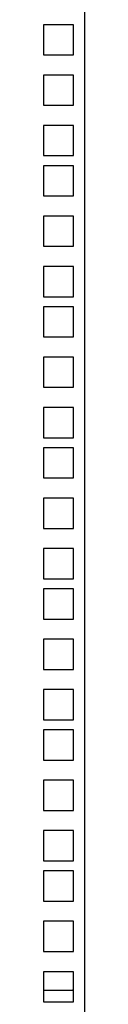
# Model space of a CAD drawing. Units: millimetres. Extents: x -1287 to 1986, y -1402 to 1634.
# Drawn here: x -934 to -921, y 517 to 827 of the extents above; entities that cross this region are included whole.
import ezdxf

# ---------------------------------------------------------------- set-up
doc = ezdxf.new("R2010")
doc.units = ezdxf.units.MM

msp = doc.modelspace()

# ---------------------------------------------------------------- linework, layer by layer
at = {"color": 7, "linetype": 'Continuous'}
for p, q in [((-920.53, 1113.25), (-920.53, 160.3)), ((-933.53, 825.85), (-933.53, 816.35)), ((-924.03, 825.85), (-933.53, 825.85)), ((-924.03, 816.35), (-924.03, 825.85)), ((-933.53, 816.35), (-924.03, 816.35)), ((-933.53, 809.98), (-933.53, 800.48)), ((-924.03, 809.98), (-933.53, 809.98)), ((-924.03, 800.48), (-924.03, 809.98)), ((-933.53, 800.48), (-924.03, 800.48)), ((-933.53, 794.1), (-933.53, 784.6)), ((-924.03, 794.1), (-933.53, 794.1)), ((-924.03, 784.6), (-924.03, 794.1)), ((-933.53, 784.6), (-924.03, 784.6)), ((-933.53, 781.4), (-933.53, 771.9)), ((-924.03, 781.4), (-933.53, 781.4)), ((-924.03, 771.9), (-924.03, 781.4)), ((-933.53, 771.9), (-924.03, 771.9)), ((-933.53, 765.53), (-933.53, 756.03)), ((-924.03, 765.53), (-933.53, 765.53)), ((-924.03, 756.03), (-924.03, 765.53)), ((-933.53, 756.03), (-924.03, 756.03)), ((-933.53, 749.65), (-933.53, 740.15)), ((-924.03, 749.65), (-933.53, 749.65)), ((-924.03, 740.15), (-924.03, 749.65)), ((-933.53, 740.15), (-924.03, 740.15)), ((-933.53, 736.95), (-933.53, 727.45)), ((-924.03, 736.95), (-933.53, 736.95)), ((-924.03, 727.45), (-924.03, 736.95)), ((-933.53, 727.45), (-924.03, 727.45)), ((-933.53, 721.08), (-933.53, 711.58)), ((-924.03, 721.08), (-933.53, 721.08)), ((-924.03, 711.58), (-924.03, 721.08)), ((-933.53, 711.58), (-924.03, 711.58)), ((-933.53, 705.2), (-933.53, 695.7)), ((-924.03, 705.2), (-933.53, 705.2)), ((-924.03, 695.7), (-924.03, 705.2)), ((-933.53, 695.7), (-924.03, 695.7)), ((-933.53, 692.5), (-933.53, 683)), ((-924.03, 692.5), (-933.53, 692.5)), ((-924.03, 683), (-924.03, 692.5)), ((-933.53, 683), (-924.03, 683)), ((-933.53, 676.63), (-933.53, 667.13)), ((-924.03, 676.63), (-933.53, 676.63)), ((-924.03, 667.13), (-924.03, 676.63)), ((-933.53, 667.13), (-924.03, 667.13)), ((-933.53, 660.75), (-933.53, 651.25)), ((-924.03, 660.75), (-933.53, 660.75)), ((-924.03, 651.25), (-924.03, 660.75)), ((-933.53, 651.25), (-924.03, 651.25)), ((-933.53, 648.05), (-933.53, 638.55)), ((-924.03, 648.05), (-933.53, 648.05)), ((-924.03, 638.55), (-924.03, 648.05)), ((-933.53, 638.55), (-924.03, 638.55)), ((-933.53, 632.18), (-933.53, 622.68)), ((-924.03, 632.18), (-933.53, 632.18)), ((-924.03, 622.68), (-924.03, 632.18)), ((-933.53, 622.68), (-924.03, 622.68)), ((-933.53, 616.3), (-933.53, 606.8)), ((-924.03, 616.3), (-933.53, 616.3)), ((-924.03, 606.8), (-924.03, 616.3)), ((-933.53, 606.8), (-924.03, 606.8)), ((-933.53, 603.6), (-933.53, 594.1)), ((-924.03, 603.6), (-933.53, 603.6)), ((-924.03, 594.1), (-924.03, 603.6)), ((-933.53, 594.1), (-924.03, 594.1)), ((-933.53, 587.73), (-933.53, 578.23)), ((-924.03, 587.73), (-933.53, 587.73)), ((-924.03, 578.23), (-924.03, 587.73)), ((-933.53, 578.23), (-924.03, 578.23)), ((-933.53, 571.85), (-933.53, 562.35)), ((-924.03, 571.85), (-933.53, 571.85)), ((-924.03, 562.35), (-924.03, 571.85)), ((-933.53, 562.35), (-924.03, 562.35)), ((-933.53, 559.15), (-933.53, 549.65)), ((-924.03, 559.15), (-933.53, 559.15)), ((-924.03, 549.65), (-924.03, 559.15)), ((-933.53, 549.65), (-924.03, 549.65)), ((-933.53, 543.28), (-933.53, 533.77)), ((-924.03, 543.28), (-933.53, 543.28)), ((-924.03, 533.77), (-924.03, 543.28)), ((-933.53, 533.77), (-924.03, 533.77)), ((-933.53, 527.4), (-933.53, 517.9)), ((-924.03, 527.4), (-933.53, 527.4)), ((-924.03, 517.9), (-924.03, 527.4)), ((-933.53, 521.6), (-924.38, 521.6)), ((-924.03, 521.57), (-924.38, 521.6)), ((-933.53, 517.9), (-924.03, 517.9))]:
    msp.add_line(p, q, dxfattribs=at)

doc.saveas('drawing.dxf')
